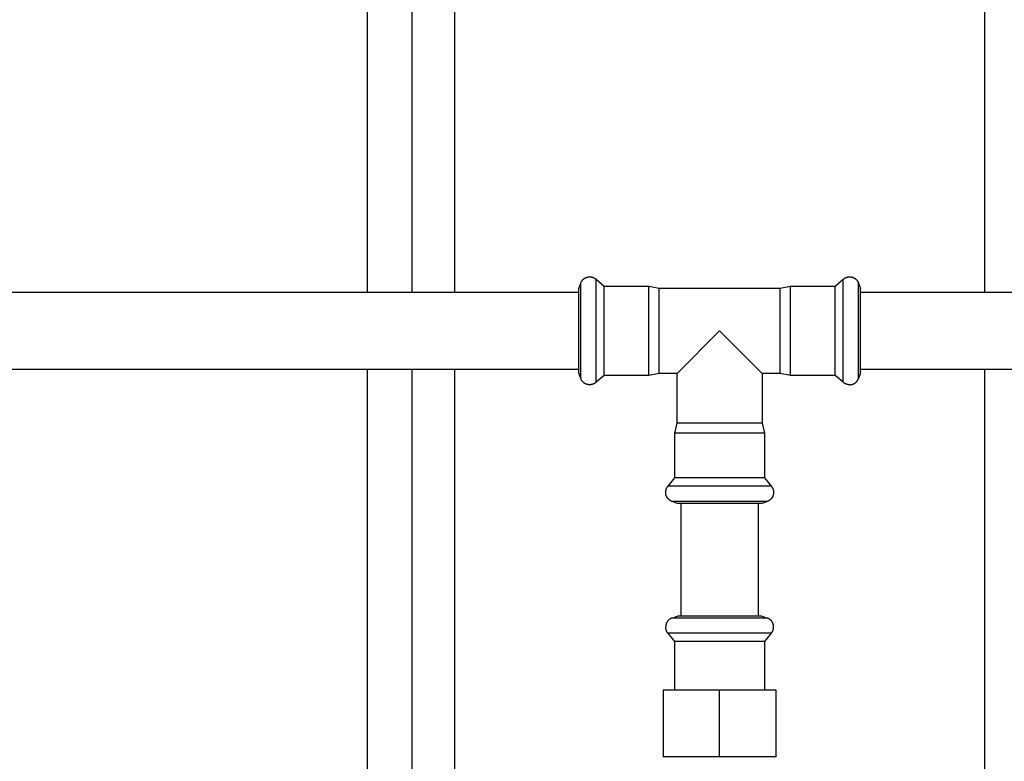
# Model space of a CAD drawing. Units: millimetres. Extents: x -1691 to 3964, y 2776 to 8682.
# Drawn here: x 551 to 831, y 3217 to 3428 of the extents above; entities that cross this region are included whole.
import ezdxf

# ---------------------------------------------------------------- set-up
doc = ezdxf.new("R2010")
doc.units = ezdxf.units.MM
doc.layers.add('Make2D$Visible$Curves$3', color=7, linetype='Continuous', true_color=0x000000)
doc.layers.add('Make2D$Visible$Curves$3DCPCOLOR254', color=7, linetype='Continuous', true_color=0xd6d6d6)

msp = doc.modelspace()

# ---------------------------------------------------------------- linework, layer by layer
at = {"layer": 'Make2D$Visible$Curves$3', "color": 9, "true_color": 0xbbbbbb}
for points in [[(650, 3350.37), (650, 3756.29)], [(662.68, 3350.37), (662.68, 3756.29)], [(674.68, 3756.29), (674.68, 3350.37)], [(825.32, 3350.37), (825.32, 3756.29)], [(650, 3072.29), (650, 3328.37)], [(662.68, 3059.44), (662.68, 3328.37)], [(674.68, 3328.37), (674.68, 3059.44)], [(825.32, 3059.44), (825.32, 3328.37)]]:
    msp.add_lwpolyline(points, dxfattribs=at)
at = {"layer": 'Make2D$Visible$Curves$3DCPCOLOR254'}
for points in [[(710, 3351.35), (710.57, 3352.91)], [(710.57, 3352.91), (710.61, 3353.02), (710.66, 3353.12), (710.71, 3353.22), (710.76, 3353.31), (710.82, 3353.4), (710.87, 3353.49), (710.93, 3353.58), (710.96, 3353.62), (710.99, 3353.66), (711.02, 3353.7), (711.06, 3353.74), (711.09, 3353.78), (711.12, 3353.81), (711.15, 3353.85), (711.19, 3353.89), (711.22, 3353.92), (711.26, 3353.96), (711.29, 3353.99), (711.33, 3354.02), (711.37, 3354.05), (711.4, 3354.09), (711.44, 3354.12), (711.48, 3354.15), (711.52, 3354.18), (711.56, 3354.2), (711.6, 3354.23), (711.64, 3354.26), (711.68, 3354.28), (711.72, 3354.31), (711.76, 3354.33), (711.81, 3354.36), (711.85, 3354.38), (711.89, 3354.4), (711.94, 3354.42), (711.98, 3354.44), (712.03, 3354.46), (712.07, 3354.48), (712.12, 3354.5), (712.17, 3354.52), (712.21, 3354.53), (712.26, 3354.55), (712.31, 3354.56), (712.36, 3354.58), (712.46, 3354.6), (712.56, 3354.62), (712.67, 3354.64), (712.77, 3354.66), (712.88, 3354.67), (712.99, 3354.68), (713.11, 3354.69)], [(710.57, 3350.37), (710.57, 3352.94)], [(713.11, 3354.69), (713.17, 3354.69), (713.24, 3354.69), (713.3, 3354.68), (713.36, 3354.68), (713.42, 3354.67), (713.48, 3354.66), (713.55, 3354.65), (713.61, 3354.64), (713.67, 3354.63), (713.73, 3354.62), (713.78, 3354.6), (713.84, 3354.59), (713.9, 3354.57), (713.96, 3354.55), (714.02, 3354.53), (714.07, 3354.51), (714.13, 3354.49), (714.18, 3354.47), (714.24, 3354.44), (714.29, 3354.42), (714.35, 3354.39), (714.4, 3354.36), (714.45, 3354.33), (714.51, 3354.3), (714.56, 3354.27), (714.61, 3354.23), (714.66, 3354.2), (714.71, 3354.16), (714.76, 3354.12), (714.81, 3354.08), (714.86, 3354.04), (714.91, 3354)], [(714.91, 3354), (717.22, 3352.07)], [(714.91, 3351.21), (714.91, 3354)], [(782.78, 3352.07), (785.09, 3354)], [(785.09, 3354), (785.14, 3354.04), (785.19, 3354.08), (785.24, 3354.12), (785.29, 3354.16), (785.34, 3354.2), (785.39, 3354.23), (785.44, 3354.27), (785.5, 3354.3), (785.55, 3354.33), (785.6, 3354.36), (785.65, 3354.39), (785.71, 3354.42), (785.76, 3354.44), (785.82, 3354.47), (785.87, 3354.49), (785.93, 3354.51), (785.99, 3354.53), (786.04, 3354.55), (786.1, 3354.57), (786.16, 3354.59), (786.22, 3354.6), (786.28, 3354.62), (786.34, 3354.63), (786.4, 3354.64), (786.46, 3354.65), (786.52, 3354.66), (786.58, 3354.67), (786.64, 3354.68), (786.7, 3354.68), (786.77, 3354.69), (786.83, 3354.69), (786.89, 3354.69)], [(785.09, 3351.21), (785.09, 3354)], [(786.89, 3354.69), (787.01, 3354.68), (787.12, 3354.67), (787.23, 3354.66), (787.33, 3354.64), (787.44, 3354.62), (787.54, 3354.6), (787.64, 3354.58), (787.69, 3354.56), (787.74, 3354.55), (787.79, 3354.53), (787.83, 3354.52), (787.88, 3354.5), (787.93, 3354.48), (787.97, 3354.46), (788.02, 3354.44), (788.06, 3354.42), (788.11, 3354.4), (788.15, 3354.38), (788.19, 3354.36), (788.24, 3354.33), (788.28, 3354.31), (788.32, 3354.28), (788.36, 3354.26), (788.4, 3354.23), (788.44, 3354.2), (788.48, 3354.18), (788.52, 3354.15), (788.56, 3354.12), (788.6, 3354.09), (788.63, 3354.05), (788.67, 3354.02), (788.71, 3353.99), (788.74, 3353.96), (788.78, 3353.92), (788.81, 3353.89), (788.85, 3353.85), (788.88, 3353.81), (788.91, 3353.78), (788.94, 3353.74), (788.98, 3353.7), (789.01, 3353.66), (789.04, 3353.62), (789.07, 3353.58), (789.13, 3353.49), (789.18, 3353.4), (789.24, 3353.31), (789.29, 3353.22), (789.34, 3353.12), (789.39, 3353.02), (789.43, 3352.91)], [(789.43, 3350.37), (789.43, 3352.94)], [(789.43, 3352.91), (790, 3351.35)], [(301, 3350.37), (710, 3350.37)], [(710, 3349.06), (710, 3351.35)], [(710.57, 3348.95), (710.57, 3350.37)], [(714.91, 3339.37), (714.91, 3351.21)], [(717.22, 3352.07), (729.88, 3352.07)], [(717.22, 3349.64), (717.22, 3352.07)], [(717.22, 3326.67), (717.22, 3349.64)], [(729.88, 3352.07), (732.8, 3351.47)], [(729.88, 3349.64), (729.88, 3352.07)], [(729.88, 3326.67), (729.88, 3349.64)], [(732.8, 3351.47), (767.2, 3351.47)], [(732.8, 3349.15), (732.8, 3351.47)], [(767.2, 3351.47), (770.12, 3352.07)], [(767.2, 3349.15), (767.2, 3351.47)], [(770.12, 3352.07), (782.78, 3352.07)], [(770.12, 3349.64), (770.12, 3352.07)], [(770.12, 3326.67), (770.12, 3349.64)], [(782.78, 3349.64), (782.78, 3352.07)], [(782.78, 3326.67), (782.78, 3349.64)], [(785.09, 3339.37), (785.09, 3351.21)], [(789.43, 3348.95), (789.43, 3350.37)], [(790, 3349.06), (790, 3351.35)], [(790, 3350.37), (896.51, 3350.37)], [(710, 3327.38), (710, 3349.06)], [(710.57, 3339.37), (710.57, 3348.95)], [(732.8, 3327.27), (732.8, 3349.15)], [(767.2, 3327.27), (767.2, 3349.15)], [(789.43, 3339.37), (789.43, 3348.95)], [(790, 3327.38), (790, 3349.06)], [(710.57, 3329.79), (710.57, 3339.37)], [(714.91, 3324.73), (714.91, 3339.37)], [(737.9, 3327.27), (750, 3339.37)], [(750, 3339.37), (762.1, 3327.27)], [(785.09, 3324.73), (785.09, 3339.37)], [(789.43, 3329.79), (789.43, 3339.37)], [(710.57, 3325.79), (710.57, 3329.79)], [(789.43, 3325.79), (789.43, 3329.79)], [(710, 3328.37), (301, 3328.37)], [(710.57, 3325.82), (710, 3327.38)], [(732.8, 3327.27), (729.88, 3326.67)], [(737.9, 3327.27), (732.8, 3327.27)], [(737.9, 3313.17), (737.9, 3327.27)], [(762.1, 3327.27), (762.1, 3313.17)], [(767.2, 3327.27), (762.1, 3327.27)], [(770.12, 3326.67), (767.2, 3327.27)], [(790, 3327.38), (789.43, 3325.82)], [(896.51, 3328.37), (790, 3328.37)], [(713.11, 3324.04), (713.02, 3324.04), (712.93, 3324.05), (712.83, 3324.05), (712.74, 3324.07), (712.65, 3324.08), (712.56, 3324.1), (712.47, 3324.12), (712.38, 3324.14), (712.3, 3324.17), (712.21, 3324.19), (712.12, 3324.23), (712.04, 3324.26), (711.95, 3324.3), (711.87, 3324.34), (711.79, 3324.38), (711.71, 3324.43), (711.63, 3324.48), (711.56, 3324.53), (711.48, 3324.58), (711.41, 3324.64), (711.34, 3324.7), (711.27, 3324.76), (711.21, 3324.82), (711.14, 3324.89), (711.08, 3324.95), (711.02, 3325.02), (710.96, 3325.1), (710.91, 3325.17), (710.86, 3325.25), (710.81, 3325.32), (710.76, 3325.4), (710.72, 3325.48), (710.68, 3325.56), (710.64, 3325.65), (710.6, 3325.73), (710.57, 3325.82)], [(714.91, 3324.73), (714.86, 3324.69), (714.81, 3324.65), (714.76, 3324.61), (714.71, 3324.57), (714.66, 3324.53), (714.61, 3324.5), (714.56, 3324.46), (714.51, 3324.43), (714.45, 3324.4), (714.4, 3324.37), (714.35, 3324.34), (714.29, 3324.32), (714.24, 3324.29), (714.18, 3324.26), (714.13, 3324.24), (714.07, 3324.22), (714.02, 3324.2), (713.96, 3324.18), (713.9, 3324.16), (713.84, 3324.14), (713.78, 3324.13), (713.73, 3324.11), (713.67, 3324.1), (713.61, 3324.09), (713.55, 3324.08), (713.48, 3324.07), (713.42, 3324.06), (713.36, 3324.05), (713.3, 3324.05), (713.24, 3324.04), (713.17, 3324.04), (713.11, 3324.04)], [(717.22, 3326.67), (714.91, 3324.73)], [(729.88, 3326.67), (717.22, 3326.67)], [(782.78, 3326.67), (770.12, 3326.67)], [(785.09, 3324.73), (782.78, 3326.67)], [(786.89, 3324.04), (786.83, 3324.04), (786.77, 3324.04), (786.7, 3324.05), (786.64, 3324.05), (786.58, 3324.06), (786.52, 3324.07), (786.46, 3324.08), (786.4, 3324.09), (786.34, 3324.1), (786.28, 3324.11), (786.22, 3324.13), (786.16, 3324.14), (786.1, 3324.16), (786.04, 3324.18), (785.99, 3324.2), (785.93, 3324.22), (785.87, 3324.24), (785.82, 3324.26), (785.76, 3324.29), (785.71, 3324.32), (785.65, 3324.34), (785.6, 3324.37), (785.55, 3324.4), (785.5, 3324.43), (785.44, 3324.46), (785.39, 3324.5), (785.34, 3324.53), (785.29, 3324.57), (785.24, 3324.61), (785.19, 3324.65), (785.14, 3324.69), (785.09, 3324.73)], [(786.89, 3324.04), (786.98, 3324.04), (787.08, 3324.05), (787.17, 3324.05), (787.26, 3324.07), (787.35, 3324.08), (787.44, 3324.1), (787.53, 3324.12), (787.62, 3324.14), (787.71, 3324.17), (787.79, 3324.19), (787.88, 3324.23), (787.96, 3324.26), (788.05, 3324.3), (788.13, 3324.34), (788.21, 3324.38), (788.29, 3324.43), (788.37, 3324.48), (788.44, 3324.53), (788.52, 3324.58), (788.59, 3324.64), (788.66, 3324.7), (788.73, 3324.76), (788.79, 3324.82), (788.86, 3324.89), (788.92, 3324.95), (788.98, 3325.02), (789.04, 3325.1), (789.09, 3325.17), (789.14, 3325.25), (789.19, 3325.32), (789.24, 3325.4), (789.28, 3325.48), (789.33, 3325.56), (789.36, 3325.65), (789.4, 3325.73), (789.43, 3325.82)], [(713.11, 3324.04), (713.11, 3324.02)], [(786.89, 3324.02), (786.89, 3324.04)], [(737.3, 3310.25), (737.9, 3313.17)], [(740.21, 3313.17), (737.9, 3313.17)], [(762.1, 3313.17), (740.21, 3313.17)], [(762.1, 3313.17), (762.7, 3310.25)], [(737.3, 3297.58), (737.3, 3310.25)], [(739.73, 3310.25), (737.3, 3310.25)], [(762.7, 3310.25), (739.73, 3310.25)], [(762.7, 3310.25), (762.7, 3297.58)], [(735.36, 3295.27), (737.3, 3297.58)], [(739.73, 3297.58), (737.3, 3297.58)], [(762.7, 3297.58), (739.73, 3297.58)], [(762.7, 3297.58), (764.64, 3295.27)], [(734.68, 3293.47), (734.68, 3293.54), (734.68, 3293.6), (734.68, 3293.66), (734.69, 3293.73), (734.7, 3293.79), (734.7, 3293.85), (734.71, 3293.91), (734.72, 3293.97), (734.73, 3294.03), (734.75, 3294.09), (734.76, 3294.15), (734.78, 3294.21), (734.79, 3294.27), (734.81, 3294.32), (734.83, 3294.38), (734.85, 3294.44), (734.88, 3294.49), (734.9, 3294.55), (734.92, 3294.6), (734.95, 3294.66), (734.98, 3294.71), (735.01, 3294.77), (735.04, 3294.82), (735.07, 3294.87), (735.1, 3294.92), (735.13, 3294.97), (735.17, 3295.03), (735.2, 3295.08), (735.24, 3295.13), (735.28, 3295.18), (735.32, 3295.22), (735.36, 3295.27)], [(736.45, 3290.93), (736.35, 3290.98), (736.25, 3291.03), (736.15, 3291.08), (736.05, 3291.13), (735.96, 3291.18), (735.87, 3291.24), (735.79, 3291.3), (735.75, 3291.33), (735.71, 3291.36), (735.67, 3291.39), (735.63, 3291.42), (735.59, 3291.45), (735.55, 3291.49), (735.52, 3291.52), (735.48, 3291.55), (735.44, 3291.59), (735.41, 3291.62), (735.38, 3291.66), (735.34, 3291.7), (735.31, 3291.73), (735.28, 3291.77), (735.25, 3291.81), (735.22, 3291.85), (735.19, 3291.88), (735.16, 3291.92), (735.14, 3291.96), (735.11, 3292), (735.08, 3292.04), (735.06, 3292.09), (735.03, 3292.13), (735.01, 3292.17), (734.99, 3292.21), (734.97, 3292.26), (734.94, 3292.3), (734.92, 3292.35), (734.9, 3292.39), (734.89, 3292.44), (734.87, 3292.49), (734.85, 3292.53), (734.83, 3292.58), (734.82, 3292.63), (734.8, 3292.68), (734.79, 3292.73), (734.76, 3292.83), (734.74, 3292.93), (734.72, 3293.03), (734.71, 3293.14), (734.69, 3293.25), (734.68, 3293.36), (734.68, 3293.47)], [(738.16, 3295.27), (735.36, 3295.27)], [(764.64, 3295.27), (738.16, 3295.27)], [(765.33, 3293.47), (765.32, 3293.36), (765.31, 3293.25), (765.3, 3293.14), (765.28, 3293.03), (765.26, 3292.93), (765.24, 3292.83), (765.21, 3292.73), (765.2, 3292.68), (765.18, 3292.63), (765.17, 3292.58), (765.15, 3292.53), (765.13, 3292.49), (765.11, 3292.44), (765.1, 3292.39), (765.08, 3292.35), (765.06, 3292.3), (765.03, 3292.26), (765.01, 3292.21), (764.99, 3292.17), (764.97, 3292.13), (764.94, 3292.09), (764.92, 3292.04), (764.89, 3292), (764.87, 3291.96), (764.84, 3291.92), (764.81, 3291.88), (764.78, 3291.85), (764.75, 3291.81), (764.72, 3291.77), (764.69, 3291.73), (764.66, 3291.7), (764.62, 3291.66), (764.59, 3291.62), (764.56, 3291.59), (764.52, 3291.55), (764.49, 3291.52), (764.45, 3291.49), (764.41, 3291.45), (764.37, 3291.42), (764.33, 3291.39), (764.29, 3291.36), (764.25, 3291.33), (764.21, 3291.3), (764.13, 3291.24), (764.04, 3291.18), (763.95, 3291.13), (763.85, 3291.08), (763.75, 3291.03), (763.65, 3290.98), (763.55, 3290.93)], [(764.64, 3295.27), (764.68, 3295.22), (764.72, 3295.18), (764.76, 3295.13), (764.8, 3295.08), (764.83, 3295.03), (764.87, 3294.97), (764.9, 3294.92), (764.93, 3294.87), (764.97, 3294.82), (765, 3294.77), (765.02, 3294.71), (765.05, 3294.66), (765.08, 3294.6), (765.1, 3294.55), (765.13, 3294.49), (765.15, 3294.44), (765.17, 3294.38), (765.19, 3294.32), (765.21, 3294.27), (765.22, 3294.21), (765.24, 3294.15), (765.25, 3294.09), (765.27, 3294.03), (765.28, 3293.97), (765.29, 3293.91), (765.3, 3293.85), (765.31, 3293.79), (765.31, 3293.73), (765.32, 3293.66), (765.32, 3293.6), (765.32, 3293.54), (765.33, 3293.47)], [(738.99, 3290.93), (736.43, 3290.93)], [(738.01, 3290.37), (736.45, 3290.93)], [(740.42, 3290.93), (738.99, 3290.93)], [(750, 3290.93), (740.42, 3290.93)], [(759.58, 3290.93), (750, 3290.93)], [(763.57, 3290.93), (759.58, 3290.93)], [(763.55, 3290.93), (761.99, 3290.37)], [(740.3, 3290.37), (738.01, 3290.37)], [(739, 3290.37), (739, 3258.38)], [(761.99, 3290.37), (740.3, 3290.37)], [(761, 3258.38), (761, 3290.37)], [(736.45, 3257.81), (736.37, 3257.78), (736.28, 3257.75), (736.2, 3257.71), (736.12, 3257.67), (736.04, 3257.62), (735.96, 3257.57), (735.88, 3257.53), (735.8, 3257.47), (735.73, 3257.42), (735.66, 3257.36), (735.59, 3257.3), (735.52, 3257.24), (735.46, 3257.18), (735.39, 3257.11), (735.33, 3257.04), (735.27, 3256.97), (735.22, 3256.9), (735.16, 3256.82), (735.11, 3256.75), (735.06, 3256.67), (735.02, 3256.59), (734.97, 3256.51), (734.93, 3256.43), (734.9, 3256.34), (734.86, 3256.26), (734.83, 3256.17), (734.8, 3256.09), (734.77, 3256), (734.75, 3255.91), (734.73, 3255.82), (734.71, 3255.73), (734.7, 3255.64), (734.69, 3255.55), (734.68, 3255.46), (734.68, 3255.37), (734.68, 3255.27)], [(736.45, 3257.81), (738.01, 3258.38)], [(740.42, 3257.81), (736.45, 3257.81)], [(750, 3258.38), (738.01, 3258.38)], [(750, 3257.81), (740.42, 3257.81)], [(742.04, 3257.81), (742.01, 3257.8)], [(757.05, 3258.38), (750, 3258.38)], [(758, 3257.81), (750, 3257.81)], [(761.99, 3258.38), (757.05, 3258.38)], [(759.58, 3257.81), (758, 3257.81)], [(763.55, 3257.81), (759.58, 3257.81)], [(761.99, 3258.38), (763.55, 3257.81)], [(765.33, 3255.27), (765.32, 3255.37), (765.32, 3255.46), (765.31, 3255.55), (765.3, 3255.64), (765.29, 3255.73), (765.27, 3255.82), (765.25, 3255.91), (765.23, 3256), (765.2, 3256.09), (765.17, 3256.17), (765.14, 3256.26), (765.11, 3256.34), (765.07, 3256.43), (765.03, 3256.51), (764.98, 3256.59), (764.94, 3256.67), (764.89, 3256.75), (764.84, 3256.82), (764.78, 3256.9), (764.73, 3256.97), (764.67, 3257.04), (764.61, 3257.11), (764.54, 3257.18), (764.48, 3257.24), (764.41, 3257.3), (764.34, 3257.36), (764.27, 3257.42), (764.2, 3257.47), (764.12, 3257.53), (764.04, 3257.57), (763.96, 3257.62), (763.88, 3257.67), (763.8, 3257.71), (763.72, 3257.75), (763.63, 3257.78), (763.55, 3257.81)], [(735.36, 3253.47), (735.3, 3253.55), (735.24, 3253.62), (735.19, 3253.69), (735.13, 3253.77), (735.08, 3253.85), (735.03, 3253.93), (734.99, 3254.01), (734.95, 3254.1), (734.91, 3254.18), (734.87, 3254.27), (734.84, 3254.35), (734.81, 3254.44), (734.78, 3254.53), (734.76, 3254.62), (734.73, 3254.72), (734.72, 3254.81), (734.7, 3254.9), (734.69, 3254.99), (734.68, 3255.09), (734.68, 3255.18), (734.68, 3255.27)], [(764.64, 3253.47), (764.7, 3253.55), (764.76, 3253.62), (764.81, 3253.69), (764.87, 3253.77), (764.92, 3253.85), (764.97, 3253.93), (765.01, 3254.01), (765.05, 3254.1), (765.09, 3254.18), (765.13, 3254.27), (765.16, 3254.35), (765.19, 3254.44), (765.22, 3254.53), (765.25, 3254.62), (765.27, 3254.72), (765.28, 3254.81), (765.3, 3254.9), (765.31, 3254.99), (765.32, 3255.09), (765.32, 3255.18), (765.33, 3255.27)], [(737.3, 3251.17), (735.36, 3253.47)], [(750, 3253.47), (735.36, 3253.47)], [(758.6, 3253.47), (750, 3253.47)], [(764.64, 3253.47), (758.6, 3253.47)], [(764.64, 3253.47), (762.7, 3251.17)], [(737.3, 3237.38), (737.3, 3251.17)], [(750, 3251.17), (737.3, 3251.17)], [(757.47, 3251.17), (750, 3251.17)], [(762.7, 3251.17), (757.47, 3251.17)], [(762.7, 3251.17), (762.7, 3237.38)], [(734, 3237.38), (734, 3218.38)], [(734, 3237.38), (750, 3237.38)], [(750, 3218.38), (750, 3237.38)], [(750, 3237.38), (766, 3237.38)], [(766, 3237.38), (766, 3218.38)], [(750, 3218.38), (734, 3218.38)], [(766, 3218.38), (750, 3218.38)]]:
    msp.add_lwpolyline(points, dxfattribs=at)

doc.saveas('drawing.dxf')
